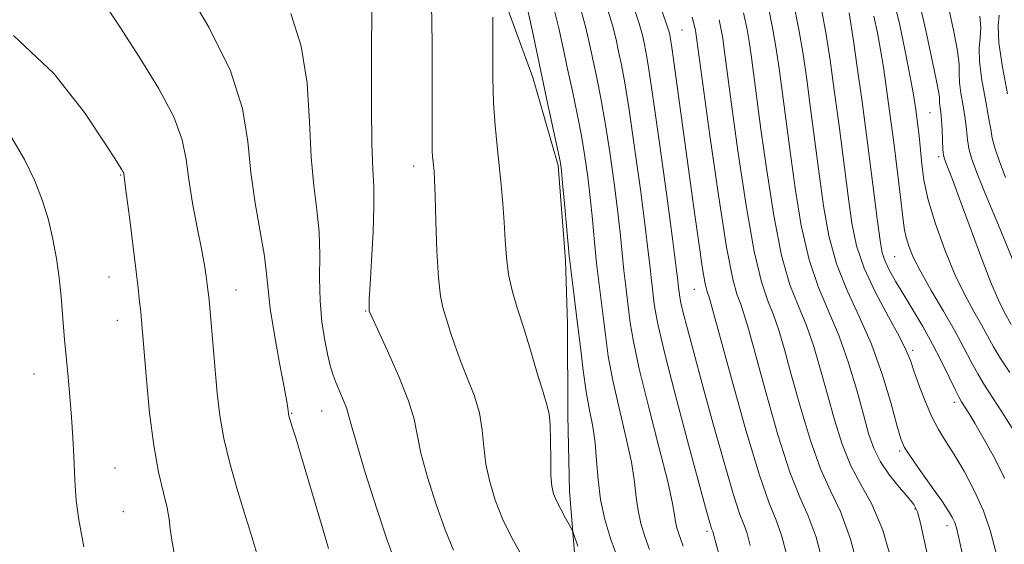
# Model space of a CAD drawing. Extents: x 2114800 to 2117700, y 339800 to 342700.
# Drawn here: x 2117081 to 2117274, y 340114 to 340217 of the extents above; entities that cross this region are included whole.
import ezdxf

# ---------------------------------------------------------------- set-up
doc = ezdxf.new("R2010")
doc.units = 0
doc.header["$MEASUREMENT"] = 0
for name, color, linetype, lineweight in [('DTM HARD BREAKLINE', 7, 'Continuous', 0), ('DTM SPOT ELEVATION', 2, 'Continuous', 13), ('INDEX CONTOUR', 41, 'Continuous', 13), ('INTERMEDIATE CONTOUR', 44, 'Continuous', 0)]:
    doc.layers.add(name, color=color, linetype=linetype, lineweight=lineweight)

msp = doc.modelspace()

# ---------------------------------------------------------------- linework, layer by layer
at = {"layer": 'DTM HARD BREAKLINE'}
msp.add_polyline3d([(2117190.37, 340108.83, 924.62), (2117189.06, 340124.92, 923.42), (2117188.73, 340139.77, 923.51), (2117188.66, 340157.73, 922.81), (2117188.27, 340170.15, 922.27), (2117186.82, 340188.83, 922.23), (2117181.83, 340206.1, 922.66), (2117176.28, 340221.29, 923.62), (2117164.33, 340244.75, 925.44), (2117156.77, 340253.64, 926.37), (2117149.9, 340260.47, 926.42), (2117139.13, 340273.17, 926.38), (2117132.74, 340280.91, 925.98), (2117128.56, 340292.81, 926.12), (2117122.84, 340300.73, 925.53), (2117115.06, 340309.44, 923.92), (2117108.47, 340320.11, 919.87), (2117102.59, 340328.72, 916.89), (2117096.97, 340337.83, 914.18), (2117092.26, 340343.47, 910.52), (2117084.14, 340350.8, 905.13), (2117077.28, 340356.49, 901.46), (2117073.2, 340357.43, 898.96), (2117069, 340359.43, 896.91)], dxfattribs=at)
at = {"layer": 'DTM SPOT ELEVATION'}
for p in [(2117211.12, 340215.38, 911.04), (2117259.81, 340199.17, 892.96), (2117261.48, 340190.56, 892.36), (2117158.45, 340188.72, 926.61), (2117100.98, 340186.96, 936.1), (2117252.9, 340170.91, 897.02), (2117098.68, 340166.92, 936.8), (2117123.58, 340164.36, 933.2), (2117213.57, 340164.55, 912.82), (2117149.04, 340160.28, 928.1), (2117100.31, 340158.46, 936.7), (2117256.44, 340152.54, 899.66), (2117083.98, 340147.91, 938.8), (2117264.56, 340142.34, 898.46), (2117140.44, 340140.64, 930.8), (2117134.55, 340140.16, 931.9), (2117253.87, 340132.82, 902.26), (2117099.84, 340129.48, 937.1), (2117101.5, 340120.9, 936.9), (2117256.89, 340121.42, 904.18), (2117216.04, 340117.04, 916.33), (2117263.12, 340118.12, 902.56)]:
    msp.add_point(p, dxfattribs=at)
at = {"layer": 'INDEX CONTOUR'}
for points in [[(2117204.743, 340113.465, 920), (2117203.845, 340115.993, 920), (2117203.073, 340118.541, 920), (2117202.509, 340121.09, 920), (2117202.173, 340123.696, 920), (2117201.838, 340126.722, 920), (2117201.214, 340130.61, 920), (2117200.117, 340135.606, 920), (2117198.782, 340141.192, 920), (2117197.549, 340146.655, 920), (2117196.675, 340151.434, 920), (2117196.093, 340155.56, 920), (2117195.65, 340159.217, 920), (2117194.793, 340165.989, 920), (2117194.369, 340169.657, 920), (2117193.956, 340173.795, 920), (2117193.541, 340178.191, 920), (2117193.108, 340182.538, 920), (2117192.635, 340186.617, 920), (2117192.079, 340190.57, 920), (2117191.391, 340194.631, 920), (2117190.545, 340198.956, 920), (2117189.612, 340203.407, 920), (2117188.685, 340207.768, 920), (2117187.827, 340211.872, 920), (2117186.979, 340215.744, 920), (2117186.05, 340219.454, 920)], [(2117279.677, 340161.501, 890), (2117273.224, 340177.096, 890), (2117270.669, 340183.302, 890), (2117268.944, 340187.559, 890), (2117267.955, 340190.237, 890), (2117267.44, 340192.135, 890), (2117267.158, 340193.938, 890), (2117266.955, 340195.873, 890), (2117266.696, 340198.051, 890), (2117266.298, 340200.509, 890), (2117265.878, 340202.984, 890), (2117265.605, 340205.139, 890), (2117265.566, 340206.823, 890), (2117265.542, 340208.626, 890), (2117265.233, 340211.324, 890), (2117264.447, 340215.366, 890), (2117263.419, 340219.896, 890)], [(2117154.88, 340110.918, 930), (2117153.319, 340115.13, 930), (2117151.22, 340121.46, 930), (2117148.982, 340128.557, 930), (2117147.156, 340134.587, 930), (2117146.131, 340138.21, 930), (2117145.646, 340140.06, 930), (2117145.276, 340141.262, 930), (2117144.695, 340142.715, 930), (2117143.965, 340144.408, 930), (2117143.248, 340146.1, 930), (2117142.661, 340147.655, 930), (2117142.151, 340149.339, 930), (2117141.621, 340151.523, 930), (2117141.016, 340154.483, 930), (2117140.453, 340158.127, 930), (2117140.088, 340162.268, 930), (2117140.01, 340166.72, 930), (2117140.038, 340171.287, 930), (2117139.921, 340175.774, 930), (2117139.49, 340180.121, 930), (2117138.899, 340184.804, 930), (2117138.381, 340190.439, 930), (2117138.051, 340197.384, 930), (2117137.55, 340204.969, 930), (2117136.4, 340212.27, 930), (2117134.33, 340218.624, 930)], [(2117239.041, 340109.894, 910), (2117237.457, 340115.878, 910), (2117235.914, 340120.075, 910), (2117234.265, 340123.745, 910), (2117232.315, 340128.659, 910), (2117229.974, 340135.964, 910), (2117227.567, 340144.312, 910), (2117224.156, 340156.744, 910), (2117223.297, 340159.741, 910), (2117222.658, 340161.611, 910), (2117221.979, 340163.368, 910), (2117221.101, 340166.543, 910), (2117219.889, 340172.8, 910), (2117218.296, 340182.987, 910), (2117216.617, 340194.705, 910), (2117213.857, 340214.838, 910), (2117213.76, 340215.404, 910), (2117213.619, 340216.083, 910), (2117213.414, 340216.95, 910), (2117213.154, 340217.911, 910)], [(2117272.805, 340112.771, 900), (2117271.704, 340116.998, 900), (2117270.307, 340121.062, 900), (2117268.502, 340125.07, 900), (2117266.491, 340128.831, 900), (2117264.557, 340132.082, 900), (2117262.913, 340134.684, 900), (2117261.495, 340137.001, 900), (2117260.172, 340139.522, 900), (2117258.857, 340142.563, 900), (2117257.642, 340145.749, 900), (2117256.663, 340148.53, 900), (2117255.956, 340150.586, 900), (2117255.162, 340152.524, 900), (2117253.819, 340155.179, 900), (2117251.652, 340159.122, 900), (2117249.124, 340163.87, 900), (2117246.88, 340168.676, 900), (2117245.398, 340173.044, 900), (2117244.475, 340177.488, 900), (2117243.735, 340182.774, 900), (2117241.951, 340196.634, 900), (2117241.033, 340203.579, 900), (2117240.206, 340209.482, 900), (2117239.416, 340214.518, 900), (2117238.579, 340219.087, 900)]]:
    msp.add_polyline3d(points, dxfattribs=at)
at = {"layer": 'INTERMEDIATE CONTOUR'}
for points in [[(2117141.77, 340113.665, 932), (2117140.547, 340117.73, 932), (2117136.281, 340132.215, 932), (2117135.335, 340135.354, 932), (2117134.717, 340137.342, 932), (2117133.978, 340139.669, 932), (2117133.914, 340139.926, 932), (2117133.876, 340140.147, 932), (2117133.764, 340141.202, 932), (2117133.551, 340142.516, 932), (2117133.039, 340145.338, 932), (2117132.158, 340150.032, 932), (2117131.146, 340155.607, 932), (2117130.32, 340160.736, 932), (2117129.885, 340164.493, 932), (2117129.616, 340167.567, 932), (2117129.183, 340171.051, 932), (2117127.364, 340181.424, 932), (2117126.515, 340187.478, 932), (2117125.93, 340193.554, 932), (2117124.9, 340200.019, 932), (2117122.511, 340207.422, 932), (2117118.252, 340215.979, 932), (2117113.236, 340224.569, 932)], [(2117166.318, 340113.318, 928), (2117164.628, 340117.312, 928), (2117162.854, 340122.304, 928), (2117161.184, 340127.645, 928), (2117159.906, 340132.4, 928), (2117158.538, 340139.031, 928), (2117157.457, 340142.622, 928), (2117155.562, 340147.383, 928), (2117153.318, 340152.465, 928), (2117150.309, 340159.02, 928), (2117149.885, 340159.972, 928), (2117149.766, 340160.305, 928), (2117149.74, 340160.451, 928), (2117149.719, 340160.703, 928), (2117149.71, 340161.226, 928), (2117149.758, 340162.589, 928), (2117149.916, 340165.464, 928), (2117150.203, 340170.188, 928), (2117150.507, 340175.757, 928), (2117150.681, 340180.83, 928), (2117150.626, 340184.563, 928), (2117150.434, 340188.088, 928), (2117150.244, 340193.034, 928), (2117150.164, 340200.4, 928), (2117150.17, 340208.668, 928), (2117150.241, 340221.745, 928)], [(2117275.482, 340148.172, 894), (2117273.645, 340150.925, 894), (2117272.257, 340153.233, 894), (2117269.904, 340157.545, 894), (2117268.402, 340160.178, 894), (2117266.633, 340163.42, 894), (2117264.69, 340167.439, 894), (2117262.694, 340172.261, 894), (2117260.865, 340177.364, 894), (2117259.448, 340182.089, 894), (2117258.609, 340185.945, 894), (2117258.187, 340189.106, 894), (2117257.938, 340191.912, 894), (2117257.67, 340194.619, 894), (2117257.376, 340197.134, 894), (2117257.1, 340199.278, 894), (2117256.852, 340201.039, 894), (2117256.517, 340203.069, 894), (2117255.947, 340206.188, 894), (2117255.032, 340210.926, 894), (2117253.816, 340216.657, 894), (2117252.381, 340222.467, 894)], [(2117127.672, 340112.697, 934), (2117126.532, 340116.625, 934), (2117125.218, 340120.811, 934), (2117123.772, 340125.474, 934), (2117122.363, 340130.396, 934), (2117121.194, 340135.247, 934), (2117120.406, 340139.791, 934), (2117119.898, 340144.162, 934), (2117118.444, 340160.857, 934), (2117118.241, 340163.035, 934), (2117118.101, 340164.395, 934), (2117117.966, 340165.554, 934), (2117117.771, 340167.071, 934), (2117117.431, 340169.277, 934), (2117116.854, 340172.443, 934), (2117116.007, 340176.679, 934), (2117115.078, 340181.447, 934), (2117114.315, 340186.048, 934), (2117113.812, 340190.023, 934), (2117113.061, 340193.879, 934), (2117111.399, 340198.365, 934), (2117108.403, 340203.969, 934), (2117104.604, 340210.138, 934), (2117100.768, 340216.06, 934), (2117097.452, 340221.074, 934)], [(2117179.864, 340111.877, 926), (2117177.721, 340115.773, 926), (2117175.938, 340119.494, 926), (2117174.488, 340123.149, 926), (2117173.387, 340126.733, 926), (2117172.657, 340130.214, 926), (2117172.264, 340133.58, 926), (2117171.943, 340136.901, 926), (2117171.368, 340140.263, 926), (2117170.316, 340143.72, 926), (2117168.974, 340147.173, 926), (2117167.633, 340150.487, 926), (2117166.522, 340153.542, 926), (2117165.636, 340156.274, 926), (2117164.907, 340158.634, 926), (2117164.283, 340160.712, 926), (2117163.761, 340163.164, 926), (2117163.349, 340166.786, 926), (2117163.049, 340172.013, 926), (2117162.839, 340177.824, 926), (2117162.69, 340182.835, 926), (2117162.575, 340186.015, 926), (2117162.478, 340187.741, 926), (2117162.384, 340188.743, 926), (2117162.285, 340189.635, 926), (2117162.192, 340190.579, 926), (2117162.122, 340191.619, 926), (2117162.088, 340192.928, 926), (2117162.082, 340195.172, 926), (2117162.098, 340205.31, 926), (2117162.072, 340212.838, 926), (2117161.977, 340220.57, 926)], [(2117211.374, 340114.127, 918), (2117210.899, 340115.413, 918), (2117210.491, 340116.564, 918), (2117210.139, 340117.723, 918), (2117209.883, 340118.883, 918), (2117209.694, 340120.201, 918), (2117209.291, 340122.505, 918), (2117208.328, 340126.791, 918), (2117206.612, 340133.587, 918), (2117204.56, 340141.562, 918), (2117202.746, 340148.918, 918), (2117201.599, 340154.281, 918), (2117200.988, 340157.964, 918), (2117200.023, 340165.588, 918), (2117199.718, 340168.235, 918), (2117199.033, 340175.033, 918), (2117198.514, 340179.691, 918), (2117197.803, 340185.364, 918), (2117196.96, 340191.455, 918), (2117196.074, 340197.2, 918), (2117195.22, 340202.011, 918), (2117194.423, 340206.003, 918), (2117193.008, 340212.706, 918), (2117192.223, 340216.067, 918), (2117191.16, 340219.909, 918)], [(2117220.846, 340103.665, 916), (2117217.762, 340114.747, 916), (2117217.157, 340116.979, 916), (2117216.957, 340117.51, 916), (2117216.778, 340118.051, 916), (2117216.457, 340119.16, 916), (2117215.755, 340121.724, 916), (2117212.235, 340134.769, 916), (2117209.786, 340143.978, 916), (2117207.695, 340152.1, 916), (2117206.449, 340157.4, 916), (2117205.875, 340160.401, 916), (2117205.633, 340162.188, 916), (2117205.254, 340165.187, 916), (2117205.066, 340166.812, 916), (2117204.861, 340168.805, 916), (2117204.525, 340171.874, 916), (2117203.921, 340176.844, 916), (2117202.971, 340184.11, 916), (2117201.841, 340192.339, 916), (2117200.757, 340199.77, 916), (2117199.896, 340205.066, 916), (2117199.234, 340208.599, 916), (2117198.7, 340211.166, 916), (2117198.189, 340213.539, 916), (2117197.468, 340216.39, 916), (2117196.27, 340220.364, 916)], [(2117224.543, 340114.28, 914), (2117223.923, 340116.612, 914), (2117223.326, 340118.263, 914), (2117222.517, 340120.356, 914), (2117221.249, 340124.178, 914), (2117219.384, 340130.539, 914), (2117217.21, 340138.329, 914), (2117215.122, 340145.963, 914), (2117213.444, 340152.146, 914), (2117212.212, 340156.747, 914), (2117211.39, 340159.93, 914), (2117210.928, 340161.897, 914), (2117210.714, 340163.01, 914), (2117210.414, 340165.389, 914), (2117210.314, 340166.31, 914), (2117210.018, 340168.715, 914), (2117209.328, 340173.997, 914), (2117208.139, 340182.856, 914), (2117206.722, 340193.224, 914), (2117205.44, 340202.34, 914), (2117204.571, 340208.122, 914), (2117204.046, 340211.196, 914), (2117203.708, 340212.865, 914), (2117203.371, 340214.373, 914), (2117202.713, 340216.713, 914), (2117201.38, 340220.819, 914)], [(2117231.792, 340112.087, 912), (2117230.69, 340116.245, 912), (2117229.603, 340119.229, 912), (2117228.259, 340122.533, 912), (2117226.338, 340128.045, 912), (2117223.688, 340136.877, 912), (2117220.83, 340147.017, 912), (2117216.45, 340162.961, 912), (2117216.213, 340163.695, 912), (2117216.007, 340164.266, 912), (2117215.695, 340165.603, 912), (2117215.188, 340168.548, 912), (2117214.428, 340173.675, 912), (2117213.471, 340180.508, 912), (2117209.547, 340209.165, 912), (2117209.076, 340212.437, 912), (2117208.836, 340213.949, 912), (2117208.716, 340214.564, 912), (2117208.555, 340215.199, 912), (2117207.977, 340216.981, 912), (2117206.556, 340221.088, 912)], [(2117259.69, 340110.496, 904), (2117258.744, 340115.058, 904), (2117257.948, 340118.644, 904), (2117257.326, 340120.861, 904), (2117256.628, 340122.264, 904), (2117255.534, 340123.646, 904), (2117253.851, 340125.618, 904), (2117251.893, 340128.059, 904), (2117250.101, 340130.669, 904), (2117248.789, 340133.272, 904), (2117247.771, 340136.204, 904), (2117246.735, 340139.927, 904), (2117245.429, 340144.713, 904), (2117243.835, 340150.081, 904), (2117241.994, 340155.359, 904), (2117239.972, 340160.111, 904), (2117237.938, 340164.851, 904), (2117236.084, 340170.325, 904), (2117234.557, 340177.021, 904), (2117233.331, 340184.375, 904), (2117232.334, 340191.561, 904), (2117230.195, 340207.855, 904), (2117229.646, 340211.708, 904), (2117228.988, 340215.54, 904), (2117228.036, 340220.139, 904)], [(2117266.3, 340111.805, 902), (2117265.489, 340115.722, 902), (2117265.029, 340117.721, 902), (2117264.692, 340118.764, 902), (2117264.249, 340119.708, 902), (2117263.468, 340121.001, 902), (2117262.12, 340122.99, 902), (2117260.108, 340125.839, 902), (2117257.869, 340128.985, 902), (2117255.975, 340131.684, 902), (2117254.82, 340133.497, 902), (2117254.097, 340135.202, 902), (2117253.321, 340137.886, 902), (2117252.1, 340142.302, 902), (2117250.409, 340147.883, 902), (2117248.317, 340153.733, 902), (2117245.934, 340159.162, 902), (2117243.546, 340164.304, 902), (2117241.482, 340169.501, 902), (2117239.978, 340175.032, 902), (2117238.903, 340180.931, 902), (2117238.034, 340187.167, 902), (2117236.373, 340199.974, 902), (2117235.614, 340205.717, 902), (2117234.912, 340210.652, 902), (2117234.089, 340215.484, 902), (2117232.926, 340221.149, 902)], [(2117275.758, 340157.609, 892), (2117274.385, 340160.08, 892), (2117273.314, 340162.251, 892), (2117271.78, 340165.853, 892), (2117269.732, 340171.166, 892), (2117267.512, 340177.163, 892), (2117265.56, 340182.485, 892), (2117264.209, 340186.094, 892), (2117263.385, 340188.214, 892), (2117262.909, 340189.386, 892), (2117262.626, 340190.126, 892), (2117262.46, 340190.855, 892), (2117262.359, 340191.969, 892), (2117262.275, 340193.725, 892), (2117262.185, 340195.816, 892), (2117262.07, 340197.793, 892), (2117261.922, 340199.304, 892), (2117261.689, 340201.106, 892), (2117261.652, 340202.309, 892), (2117261.51, 340203.354, 892), (2117261.163, 340205.067, 892), (2117260.613, 340207.579, 892), (2117259.885, 340210.985, 892), (2117258.981, 340215.327, 892), (2117257.808, 340220.44, 892)], [(2117190.71, 340114.149, 924), (2117189.799, 340116.804, 924), (2117189.527, 340117.42, 924), (2117189.078, 340118.238, 924), (2117188.298, 340119.632, 924), (2117187.354, 340121.36, 924), (2117186.489, 340123.025, 924), (2117185.898, 340124.393, 924), (2117185.561, 340125.871, 924), (2117185.407, 340128.027, 924), (2117185.363, 340131.196, 924), (2117185.348, 340134.77, 924), (2117185.278, 340137.905, 924), (2117185.07, 340140.057, 924), (2117184.63, 340141.88, 924), (2117183.867, 340144.328, 924), (2117182.736, 340148.064, 924), (2117181.386, 340152.577, 924), (2117180.019, 340157.066, 924), (2117178.806, 340160.918, 924), (2117177.82, 340164.273, 924), (2117177.108, 340167.457, 924), (2117176.684, 340170.74, 924), (2117176.444, 340174.162, 924), (2117176.253, 340177.703, 924), (2117175.999, 340181.342, 924), (2117175.672, 340185.056, 924), (2117175.284, 340188.816, 924), (2117174.858, 340192.635, 924), (2117174.459, 340196.672, 924), (2117174.161, 340201.125, 924), (2117174.014, 340206.048, 924), (2117173.98, 340210.909, 924), (2117174.01, 340217.945, 924)], [(2117198.587, 340111.516, 922), (2117197.199, 340115.423, 922), (2117196.006, 340119.36, 922), (2117195.135, 340123.297, 922), (2117194.652, 340127.19, 922), (2117194.384, 340130.939, 922), (2117194.099, 340134.428, 922), (2117193.622, 340137.625, 922), (2117193.003, 340140.822, 922), (2117192.351, 340144.392, 922), (2117191.752, 340148.587, 922), (2117191.197, 340153.157, 922), (2117190.658, 340157.732, 922), (2117189.563, 340166.39, 922), (2117189.021, 340171.08, 922), (2117188.503, 340176.29, 922), (2117188.049, 340181.35, 922), (2117187.701, 340185.385, 922), (2117187.467, 340187.871, 922), (2117187.198, 340189.686, 922), (2117186.708, 340192.061, 922), (2117184.801, 340200.811, 922), (2117183.677, 340206.069, 922), (2117181.734, 340215.421, 922), (2117180.941, 340218.999, 922)], [(2117252.606, 340110.202, 906), (2117250.573, 340117.24, 906), (2117248.41, 340122.387, 906), (2117246.261, 340126.248, 906), (2117244.271, 340129.887, 906), (2117242.546, 340134.136, 906), (2117241.04, 340138.903, 906), (2117239.665, 340143.864, 906), (2117238.338, 340148.724, 906), (2117236.989, 340153.301, 906), (2117235.548, 340157.443, 906), (2117233.975, 340161.197, 906), (2117232.326, 340165.415, 906), (2117230.685, 340171.15, 906), (2117229.137, 340179.01, 906), (2117227.76, 340187.818, 906), (2117226.633, 340195.955, 906), (2117224.776, 340209.993, 906), (2117224.383, 340212.751, 906), (2117223.912, 340215.494, 906), (2117223.23, 340218.787, 906)], [(2117274.5, 340127.392, 898), (2117272.232, 340131.9, 898), (2117270.184, 340135.512, 898), (2117268.58, 340138.243, 898), (2117267.404, 340140.209, 898), (2117266.012, 340142.464, 898), (2117265.475, 340143.406, 898), (2117264.727, 340144.888, 898), (2117263.579, 340147.276, 898), (2117262.072, 340150.358, 898), (2117260.303, 340153.775, 898), (2117258.38, 340157.203, 898), (2117256.444, 340160.473, 898), (2117254.644, 340163.448, 898), (2117253.111, 340166.024, 898), (2117251.889, 340168.206, 898), (2117251.006, 340170.029, 898), (2117250.442, 340171.7, 898), (2117249.999, 340174.125, 898), (2117249.436, 340178.38, 898), (2117248.58, 340185.114, 898), (2117247.532, 340193.266, 898), (2117246.467, 340201.347, 898), (2117245.53, 340208.11, 898), (2117244.779, 340213.277, 898), (2117243.94, 340218.783, 898)], [(2117276.28, 340136.732, 896), (2117273.94, 340140.483, 896), (2117270.507, 340145.741, 896), (2117269.186, 340147.906, 896), (2117267.902, 340150.281, 896), (2117266.463, 340153.052, 896), (2117264.672, 340156.36, 896), (2117262.434, 340160.235, 896), (2117260.068, 340164.266, 896), (2117257.994, 340167.933, 896), (2117256.537, 340170.832, 896), (2117255.631, 340173.023, 896), (2117255.112, 340174.686, 896), (2117254.812, 340176.119, 896), (2117254.554, 340178.099, 896), (2117254.158, 340181.524, 896), (2117253.5, 340186.924, 896), (2117252.688, 340193.35, 896), (2117251.887, 340199.485, 896), (2117251.222, 340204.329, 896), (2117250.652, 340208.142, 896), (2117250.096, 340211.501, 896), (2117249.486, 340214.855, 896), (2117248.808, 340218.146, 896)], [(2117274.642, 340186.493, 888), (2117273.373, 340189.807, 888), (2117272.522, 340192.301, 888), (2117272.042, 340194.152, 888), (2117271.725, 340195.931, 888), (2117271.322, 340198.309, 888), (2117270.674, 340201.713, 888), (2117269.978, 340205.598, 888), (2117269.52, 340209.172, 888), (2117269.488, 340211.859, 888), (2117269.676, 340213.936, 888), (2117269.778, 340215.894, 888), (2117269.56, 340218.106, 888)], [(2117275.046, 340202.907, 886), (2117274.045, 340208.125, 886), (2117273.328, 340212.91, 886), (2117273.169, 340216.254, 886), (2117273.406, 340218.341, 886)], [(2117246.289, 340107.701, 908), (2117244.223, 340115.511, 908), (2117242.224, 340120.92, 908), (2117240.271, 340124.958, 908), (2117238.293, 340129.273, 908), (2117236.26, 340135.05, 908), (2117234.303, 340141.608, 908), (2117232.594, 340147.8, 908), (2117231.247, 340152.734, 908), (2117230.143, 340156.521, 908), (2117229.103, 340159.527, 908), (2117227.977, 340162.282, 908), (2117226.713, 340165.979, 908), (2117225.287, 340171.975, 908), (2117223.717, 340180.998, 908), (2117222.188, 340191.262, 908), (2117220.932, 340200.349, 908), (2117219.357, 340212.131, 908), (2117219.12, 340213.794, 908), (2117218.836, 340215.449, 908), (2117218.425, 340217.435, 908)], [(2117111.517, 340112.4, 936), (2117110.987, 340115.319, 936), (2117110.701, 340117.51, 936), (2117110.482, 340119.428, 936), (2117110.089, 340121.63, 936), (2117109.358, 340124.611, 936), (2117108.415, 340128.622, 936), (2117107.456, 340133.853, 936), (2117106.647, 340140.258, 936), (2117106.016, 340146.855, 936), (2117105.264, 340156.094, 936), (2117105.066, 340158.374, 936), (2117104.895, 340160.117, 936), (2117104.683, 340162.099, 936), (2117104.377, 340164.78, 936), (2117103.929, 340168.538, 936), (2117102.679, 340178.712, 936), (2117102.139, 340183.009, 936), (2117101.591, 340187.106, 936), (2117101.555, 340187.289, 936), (2117101.476, 340187.503, 936), (2117101.223, 340187.944, 936), (2117100.27, 340189.453, 936), (2117097.991, 340193.033, 936), (2117093.871, 340199.247, 936), (2117087.845, 340206.894, 936), (2117079.954, 340214.333, 936)], [(2117093.729, 340113.981, 938), (2117092.756, 340119.274, 938), (2117092.219, 340123.095, 938), (2117092.005, 340125.926, 938), (2117091.919, 340128.6, 938), (2117091.795, 340131.778, 938), (2117091.6, 340135.444, 938), (2117091.333, 340139.411, 938), (2117091.002, 340143.463, 938), (2117090.656, 340147.255, 938), (2117090.129, 340152.721, 938), (2117089.956, 340154.639, 938), (2117089.559, 340159.627, 938), (2117089.261, 340163.045, 938), (2117088.864, 340166.769, 938), (2117088.341, 340170.567, 938), (2117087.657, 340174.369, 938), (2117086.772, 340178.147, 938), (2117085.631, 340181.906, 938), (2117084.117, 340185.794, 938), (2117082.095, 340189.996, 938), (2117079.433, 340194.583, 938)]]:
    msp.add_polyline3d(points, dxfattribs=at)

doc.saveas('drawing.dxf')
